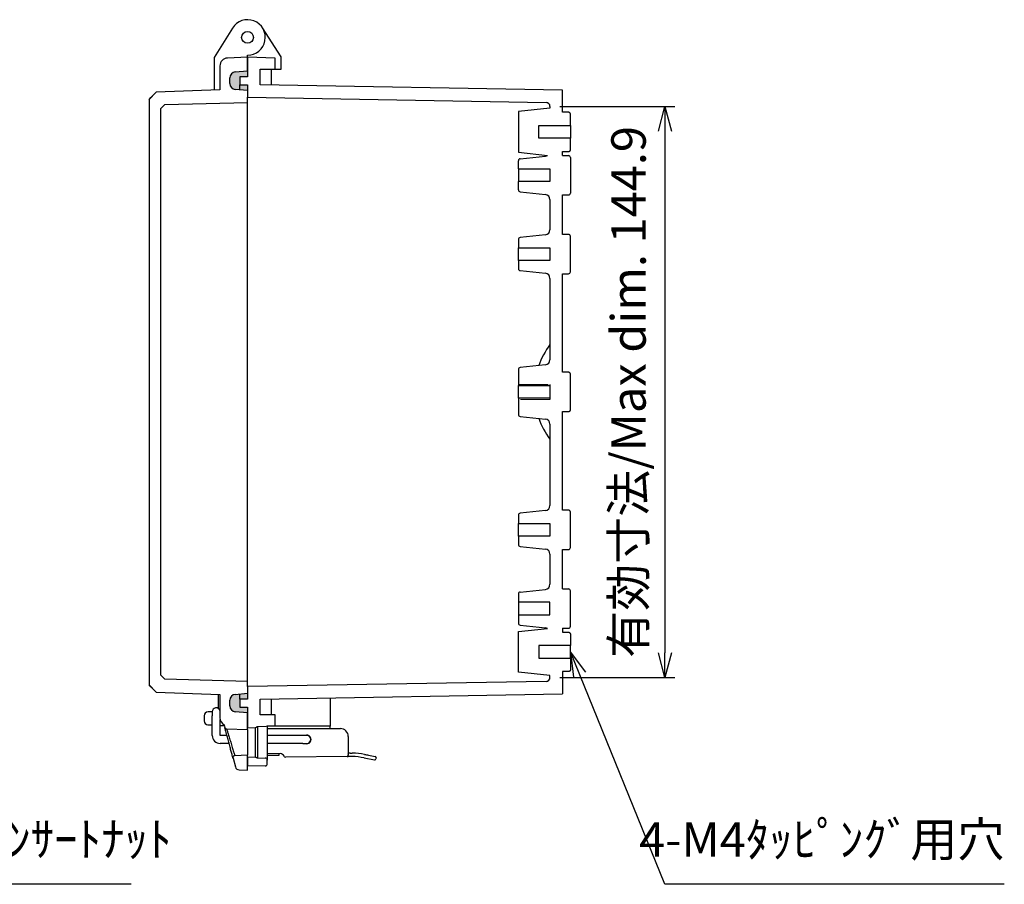
# Model space of a CAD drawing. Units: millimetres. Extents: x 0 to 2040, y 0 to 700.
# Drawn here: x 1536 to 1786, y 208 to 427 of the extents above; entities that cross this region are included whole.
import ezdxf

# ---------------------------------------------------------------- set-up
doc = ezdxf.new("R2010")
doc.units = ezdxf.units.MM
doc.header["$LTSCALE"] = 2.5
doc.linetypes.add('AM_ISO02W050x2', pattern=[3.75, 3, -0.75])
for name, color, linetype, lineweight in [('AM_5', 3, 'Continuous', 25), ('ｶﾞｽｹｯﾄ', 5, 'Continuous', 50), ('ﾄｯﾌﾟｶﾊﾞｰ', 7, 'Continuous', 25), ('ﾎﾞﾃﾞｨｰ', 2, 'Continuous', 25), ('ﾎﾞﾃﾞｨｰ0', 2, 'AM_ISO02W050x2', 13), ('ﾗｯﾁ', 3, 'Continuous', 25), ('ﾗｯﾁ金具', 6, 'Continuous', 25)]:
    doc.layers.add(name, color=color, linetype=linetype, lineweight=lineweight)
doc.styles.get("Standard").update_dxf_attribs({"font": 'ISOCP.SHX', "bigfont": 'EXTFONT.SHX'})
doc.dimstyles.new('AM_ISO$0', dxfattribs={"dimscale": 2.5, "dimtxt": 3.5, "dimasz": 2.5, "dimexe": 1, "dimexo": 1, "dimgap": 1.5, "dimtad": 1, "dimdec": 1, "dimdsep": 46, "dimtxsty": 'STANDARD', "dimblk": 'OPEN30', "dimcen": 0, "dimclrd": 3, "dimclre": 3, "dimclrt": 2, "dimadec": 0, "dimazin": 2, "dimtp": 0.1, "dimtm": 0.1, "dimtfac": 0.71, "dimtmove": 0, "dimatfit": 3, "dimldrblk": 'OPEN30', "dimfxl": 1, "dimlwd": -1, "dimlwe": -1, "dimarcsym": 0})

# ---------------------------------------------------------------- blocks, each defined once
blk = doc.blocks.new('_Open30')
at = {"color": 0, "linetype": 'ByBlock', "lineweight": -2}
for p, q in [((-1, 0.26794919), (0, 0)), ((0, 0), (-1, -0.26794919)), ((0, 0), (-1, 0))]:
    blk.add_line(p, q, dxfattribs=at)
blk = doc.blocks.new('*D50')
at = {"layer": 'AM_5', "color": 3}
for p, q in [((1673.411683115913, 405.3181600038189), (1702.611683116439, 405.3181600038189)), ((1700.111683116439, 399.068160003819), (1700.111683116439, 266.6146525030388)), ((1673.411683116972, 260.3646525030388), (1702.611683116439, 260.3646525030388))]:
    blk.add_line(p, q, dxfattribs=at)
at = {"layer": 'Defpoints', "color": 0}
for p in [(1670.911683115913, 405.3181600038189), (1670.911683116972, 260.3646525030388), (1700.111683116439, 260.3646525030388)]:
    blk.add_point(p, dxfattribs=at)
at = {"layer": 'AM_5', "color": 3, "xscale": 6.25, "yscale": 6.25, "zscale": 6.25}
for p, rotation in [((1700.111683116439, 405.3181600038189), 90), ((1700.111683116439, 260.3646525030388), 270)]:
    blk.add_blockref('_Open30', p, dxfattribs=dict(at, rotation=rotation))
at = {"layer": 'AM_5', "color": 2, "insert": (1691.986683116439, 332.8414062534291), "char_height": 8.75, "attachment_point": 5, "rotation": 90}
blk.add_mtext('有効寸法/Max dim. 144.9', dxfattribs=at)
blk = doc.blocks.new('*S109')
at = {"layer": 'AM_5', "color": 3, "linetype": 'Continuous'}
for p, q in [((1458.707326340659, 326.8129693970283), (1457.057946145441, 332.8414057591062)), ((1460.322640980844, 327.2549194843389), (1457.057946145441, 332.8414057591062)), ((1457.057946145441, 332.8414057591062), (1457.092011700474, 326.3710193097176))]:
    blk.add_line(p, q, dxfattribs=at)
at = {"layer": 'AM_5', "color": 3}
for p, q in [((1491.257946145731, 207.8414062546968), (1458.707326340659, 326.8129693970283)), ((1564.542641027621, 207.8414062546968), (1491.257946145731, 207.8414062546968))]:
    blk.add_line(p, q, dxfattribs=at)
at = {"layer": 'AM_5', "color": 2, "insert": (1500.007946145731, 212.2164062546968), "char_height": 8.75, "attachment_point": 7}
blk.add_mtext('2-M4ｲﾝｻｰﾄﾅｯﾄ', dxfattribs=at)
blk = doc.blocks.new('*S102')
at = {"layer": 'AM_5', "color": 3, "linetype": 'Continuous'}
for p, q in [((1678.466671424689, 261.052060003028), (1676.111683117329, 266.8414062590572)), ((1680.017922064621, 261.6830772124444), (1676.111683117329, 266.8414062590572)), ((1676.111683117329, 266.8414062590572), (1676.915420784756, 260.4210427936115))]:
    blk.add_line(p, q, dxfattribs=at)
at = {"layer": 'AM_5', "color": 3}
for p, q in [((1700.111683117292, 207.8414062546968), (1678.466671424689, 261.052060003028)), ((1786.279862105644, 207.8414062546968), (1700.111683117292, 207.8414062546968))]:
    blk.add_line(p, q, dxfattribs=at)
at = {"layer": 'AM_5', "color": 2, "insert": (1786.279862105644, 212.1257989702735), "char_height": 8.75, "attachment_point": 9}
blk.add_mtext('4-M4ﾀｯﾋﾟﾝｸﾞ用穴', dxfattribs=at)

msp = doc.modelspace()

# ---------------------------------------------------------------- hatches: boundary and pattern name
at = {"layer": 'ｶﾞｽｹｯﾄ'}
h = msp.add_hatch(color=256, dxfattribs=at)
edge = h.paths.add_edge_path()
edge.add_line((1590.980949502351, 409.6153099526071), (1594.111683116475, 409.3414062528729))
edge.add_line((1594.111683116475, 409.3414062528729), (1594.111683115915, 410.8414062529066))
edge.add_line((1594.111683115915, 410.8414062529066), (1592.111683115915, 410.8414062528932))
edge.add_line((1592.111683115915, 410.8414062528932), (1592.111683115902, 412.8414062528931))
edge.add_line((1592.111683115902, 412.8414062528931), (1594.111683115902, 412.8414062529065))
edge.add_line((1594.111683115902, 412.8414062529065), (1594.111683116441, 414.3414062528727))
edge.add_line((1594.111683116441, 414.3414062528727), (1590.98094950232, 414.0675025530965))
edge.add_arc((1591.111683116452, 412.5732105059597), 1.500000000000085, 95.00000000039182, 180.0000000003821)
edge.add_line((1589.611683116452, 412.5732105059497), (1589.611683116462, 411.1096019997356))
edge.add_arc((1591.111683116462, 411.1096019997456), 1.5, 180.0000000003821, 265.0000000003925)
h = msp.add_hatch(color=256, dxfattribs=at)
edge = h.paths.add_edge_path()
edge.add_line((1594.111683116961, 254.8414062529064), (1594.111683116951, 256.3414062529194))
edge.add_line((1594.111683116951, 256.3414062529194), (1590.98094950338, 256.0675025531911))
edge.add_arc((1591.111683117512, 254.5732105060545), 1.499999999999972, 95.0000000003922, 180.0000000003821)
edge.add_line((1589.611683117512, 254.5732105060444), (1589.611683117522, 253.1096019998301))
edge.add_arc((1591.111683117522, 253.10960199984), 1.5, 180.0000000003821, 265.0000000003925)
edge.add_line((1590.980949503411, 251.6153099527015), (1594.111683117534, 251.3414062529676))
edge.add_line((1594.111683117534, 251.3414062529676), (1594.111683116975, 252.8414062529066))
edge.add_line((1594.111683116975, 252.8414062529066), (1592.111683116975, 252.8414062528932))
edge.add_line((1592.111683116975, 252.8414062528932), (1592.111683116961, 254.8414062528932))
edge.add_line((1592.111683116961, 254.8414062528932), (1594.111683116961, 254.8414062529064))

# ---------------------------------------------------------------- linework, layer by layer
at = {"layer": 'ﾄｯﾌﾟｶﾊﾞｰ'}
for p, q in [((1590.295271760799, 425.2257309719326), (1585.611683116293, 417.7290587509384)), ((1585.611683116293, 417.7290587509384), (1585.611683116348, 409.481344256723)), ((1594.111683116299, 417.8414062528725), (1589.019957776748, 417.6012865812443)), ((1594.111683116298, 417.8414062528725), (1594.11168311629, 418.3414062528736)), ((1594.111683116441, 414.3414062528727), (1594.111683116299, 417.8414062528725)), ((1587.114170678181, 415.6035068313072), (1587.114170678216, 409.5338122785452)), ((1589.611683116462, 411.1096019997356), (1589.611683116452, 412.5732105059497)), ((1590.98094950232, 414.0675025530965), (1594.111683116441, 414.3414062528727)), ((1570.910586604669, 408.967970654064), (1569.111683116047, 407.1051515599873)), ((1587.114170678216, 409.5338122785452), (1570.910586604669, 408.967970654064)), ((1594.111683116475, 409.3414062528729), (1590.98094950235, 409.6153099526072)), ((1569.111683116047, 407.1051515599873), (1569.111683117068, 258.4787499412092)), ((1572.111683116126, 404.7716575392469), (1572.61151177861, 405.2847460134041)), ((1572.61151177861, 405.2847460134041), (1573.111340441095, 405.7978344875618)), ((1573.111340441095, 405.7978344875618), (1594.111683116495, 406.3477478139268)), ((1572.111683117092, 260.9111549662983), (1572.111683116126, 404.7716575392469)), ((1573.111340442074, 259.8849780179973), (1572.111683117092, 260.9111549662984)), ((1569.111683117044, 258.478749941234), (1570.910586605691, 256.6159308471816)), ((1594.111683117479, 259.3350646919139), (1573.111340442074, 259.8849780179973)), ((1570.910586605691, 256.6159308471816), (1587.114170679245, 256.0500892229176)), ((1586.614170678875, 256.0675496076728), (1586.614170678898, 252.6797006331699)), ((1587.114170679245, 256.0500892229176), (1587.114170679289, 250.09127563709)), ((1590.98094950338, 256.0675025531911), (1594.1116831175, 256.3414062529673)), ((1589.611683117522, 253.1096019998301), (1589.611683117512, 254.5732105060446)), ((1583.110289021358, 250.6259648398424), (1583.110289021367, 249.3377859522494)), ((1585.160635594229, 251.6632532947128), (1584.075389524649, 251.625355666868)), ((1594.111683117534, 251.3414062529676), (1590.98094950341, 251.6153099527016)), ((1594.111683116251, 247.1014062608588), (1594.111683117534, 251.3414062529676)), ((1584.060840997346, 248.3390092540295), (1585.159994431896, 248.2845917195284)), ((1587.159994431896, 248.1855745435989), (1588.202895428761, 248.1339419878572)), ((1588.147586632209, 248.340357226688), (1588.330607058145, 247.6573156982944)), ((1588.79612004372, 247.2870298135978), (1594.111683117442, 247.1014062608172)), ((1594.111683117442, 247.1014062608172), (1594.111683117486, 240.6014062608171)), ((1594.111683117486, 240.6014062608171), (1590.885500978621, 240.4887454979857)), ((1594.111683117512, 236.841406257558), (1594.111683117486, 240.6014062608171)), ((1590.419987813832, 239.859640561922), (1591.016042223001, 237.6351352228885)), ((1591.951115733435, 236.8979827056081), (1594.111683117512, 236.841406257558))]:
    msp.add_line(p, q, dxfattribs=at)
msp.add_circle((1594.111683116259, 422.8414062528739), 1.500000002964668, dxfattribs=at)
for centre, radius, start, end in [((1594.11168311626, 422.8414062528736), 4.499999999999992, 270.0000000003908, 148.0046837247501), ((1589.114170678181, 415.6035068313206), 1.999999999999973, 92.70000000039092, 180.0000000003843), ((1591.111683116452, 412.5732105059597), 1.500000000000013, 95.00000000039223, 180.0000000003843), ((1591.111683116462, 411.1096019997456), 1.500000000000011, 180.0000000003843, 265.0000000003927), ((1591.111683117512, 254.5732105060546), 1.500000000000006, 95.00000000039223, 180.0000000003843), ((1591.111683117522, 253.10960199984), 1.499999999999981, 180.0000000003843, 265.0000000003927), ((1584.110289021358, 250.6259648398491), 1, 92.00000000039478, 180.0000000003843), ((1589.114170679289, 250.0912756371034), 1.999999999999982, 180.0000000003843, 241.0993690786185), ((1584.110289021367, 249.3377859522561), 1.000000000000021, 180.0000000003843, 267.165681081581), ((1590.902950726976, 239.9890500844764), 0.5000000000000306, 92.00000000039478, 195.000000000379), ((1591.977162448162, 237.8926666110567), 0.9950248756219263, 195.0000000003924, 268.5000000003752)]:
    msp.add_arc(centre, radius, start, end, dxfattribs=at)
for points in [[(1569.111683116046, 407.1051910208738), (1569.709985399883, 407.7254242708802), (1570.308027200908, 408.3459652077408), (1570.906185927654, 408.9663680843329)], [(1570.910586604668, 408.9679706540638), (1570.909502383489, 408.9679327922259), (1570.908450372333, 408.9670086827565), (1570.907430752563, 408.9652200631909)], [(1569.111683116046, 407.1051910208738), (1569.111683116046, 407.1051910208738), (1569.111683116046, 407.1051779224577), (1569.111683116046, 407.1051515599873)], [(1569.111683117043, 258.4787499412335), (1569.111683117043, 258.4787235787634), (1569.111683117043, 258.4787104803471), (1569.111683117043, 258.4787104803471)], [(1570.906278565168, 256.6174373354826), (1570.308088959643, 257.2378722392816), (1569.71001628713, 257.8584452119624), (1569.111683117043, 258.4787104803471)], [(1570.907422245805, 256.6185564006797), (1570.908447371925, 256.6168482771051), (1570.909502414582, 256.615968707969), (1570.91058660569, 256.6159308471814)], [(1586.614170678898, 252.6797006331699), (1586.614170678898, 252.6272582617091), (1586.609982438115, 252.5751447461857), (1586.602036211412, 252.5244439355464)]]:
    msp.add_open_spline(points, degree=3, dxfattribs=at)
for points, knots in [([(1588.330607058145, 247.6573156982944), (1588.340822539499, 247.6191910028581), (1588.355516480721, 247.5824096604032), (1588.39419590586, 247.5113275071639), (1588.418461874752, 247.4775196266098), (1588.49133232865, 247.3987873797658), (1588.545146895119, 247.359780354318), (1588.665063093943, 247.3047314187908), (1588.730036821924, 247.2893375142831), (1588.79612004372, 247.2870298135978)], [-0.0638617661024511, -0.0638617661024511, -0.0638617661024511, -0.0638617661024511, -0.0520208893812248, -0.0520208893812248, -0.0395844240024599, -0.0395844240024599, -0.0198370692693571, -0.0198370692693571, -1.79329244e-08, -1.79329244e-08, -1.79329244e-08, -1.79329244e-08]), ([(1590.419987813832, 239.859640561922), (1590.418922374721, 239.8636168348164), (1590.418915987306, 239.8636406729752), (1590.414680681252, 239.8794470503535), (1590.411527417024, 239.8912151926604), (1590.399197095483, 239.9372325791234), (1590.387093659744, 239.9824032162484), (1590.337359848668, 240.1680123260303), (1590.285148969019, 240.3628659815837), (1590.151675260808, 240.8609966420883), (1590.067572887932, 241.1748709706931), (1589.879281684941, 241.8775833068518), (1589.772292651276, 242.2768718163309), (1589.551254071658, 243.1017990258789), (1589.434469442534, 243.5376451952989), (1589.208186142578, 244.3821459676164), (1589.095865352051, 244.8013328646011), (1588.889973689846, 245.5697310087835), (1588.793612195516, 245.9293570015044), (1588.626923704843, 246.5514469177161), (1588.554194026331, 246.8228777731336), (1588.436354141785, 247.2626622094086), (1588.390696227805, 247.4330598641421), (1588.352502660709, 247.5756001970659), (1588.344400870503, 247.6058364897442), (1588.333419333626, 247.6468201433144), (1588.333389944362, 247.6469298255401), (1588.330607058145, 247.6573156982944)], [0, 0, 0, 0, 0.0303695551907661, 0.0303695551907661, 0.0605436185247806, 0.0605436185247806, 0.1195480163251338, 0.1195480163251338, 0.2459770827967104, 0.2459770827967104, 0.3764723860952701, 0.3764723860952701, 0.5093946094866157, 0.5093946094866157, 0.6421857392872824, 0.6421857392872824, 0.7720306788785081, 0.7720306788785081, 0.8976271212149217, 0.8976271212149217, 1.019356514432751, 1.019356514432751, 1.144441056740744, 1.144441056740744, 1.192775939599803, 1.192775939599803, 1.241920637149716, 1.241920637149716, 1.241920637149716, 1.241920637149716]), ([(1588.79612004372, 247.2870298135978), (1588.796119624243, 247.2870298282657), (1588.803167977647, 247.2640354675999), (1588.817001707822, 247.2189039436341), (1588.830300578693, 247.175517358687), (1588.850153347812, 247.110732470077), (1588.875638866569, 247.0276066291459), (1588.876709040949, 247.0241160529416), (1588.877788967708, 247.0205938131312), (1588.878878495386, 247.0170403091199), (1588.905914428241, 246.9288623786855), (1588.939082778559, 246.8206792493141), (1588.978257041109, 246.692928887701), (1589.015271107226, 246.5722230971312), (1589.056633333207, 246.4373344308622), (1589.102099226205, 246.2891212600431), (1589.104752683937, 246.2804713170164), (1589.107420326338, 246.2717753958297), (1589.110102108547, 246.2630334528181), (1589.158735111865, 246.1045019575692), (1589.21257961705, 245.9290012451712), (1589.269229228192, 245.7444009559957), (1589.323841658356, 245.5664390918712), (1589.381120841287, 245.3798155925901), (1589.441023437342, 245.1847060515239), (1589.443257954812, 245.1774279750015), (1589.445496170417, 245.170137941332), (1589.447738080624, 245.1628359261885), (1589.510080770226, 244.9597826271539), (1589.575286642023, 244.7474499783933), (1589.640730992071, 244.534397053152), (1589.706175342118, 244.3213441279108), (1589.77249680014, 244.1054902809185), (1589.839717337208, 243.8867689388971), (1589.974158411346, 243.4493262548547), (1590.106254711478, 243.0197398298244), (1590.231949660891, 242.6111879504996), (1590.234838412779, 242.6017985118785), (1590.237720275819, 242.5924314704366), (1590.24059526012, 242.5830867577927), (1590.300268223922, 242.3891285858614), (1590.357002293847, 242.2047024855475), (1590.410869735016, 242.0296769643244), (1590.467332456154, 241.8462188868192), (1590.521168079467, 241.6714468996777), (1590.570239297569, 241.5121002013062), (1590.573352092397, 241.5019921665428), (1590.576444115867, 241.4919512837653), (1590.579515384768, 241.4819773335405), (1590.624860704309, 241.334718342324), (1590.665729826841, 241.2019087357331), (1590.702135257858, 241.0837055674966), (1590.74100645313, 240.9574964194099), (1590.775042118775, 240.847179254415), (1590.802195897923, 240.7590646403404), (1590.803470187384, 240.7549295428504), (1590.80473002783, 240.7508409714925), (1590.805975416208, 240.7467988514576), (1590.831267955056, 240.6647076099949), (1590.85067063864, 240.6015841744522), (1590.864095243669, 240.5580122172854), (1590.878180867633, 240.5122948049166), (1590.885500978627, 240.4887454979662), (1590.885500978621, 240.4887454979857)], [0.500053175507409, 0.500053175507409, 0.500053175507409, 0.500053175507409, 0.5312499999999991, 0.5312499999999991, 0.5312499999999991, 0.561240648597628, 0.561240648597628, 0.561240648597628, 0.5624999999999991, 0.5624999999999991, 0.5624999999999991, 0.59375, 0.59375, 0.59375, 0.6232767732135781, 0.6232767732135781, 0.6232767732135781, 0.625, 0.625, 0.625, 0.656250000000001, 0.656250000000001, 0.656250000000001, 0.686376216371178, 0.686376216371178, 0.686376216371178, 0.687500000000001, 0.687500000000001, 0.687500000000001, 0.718750000000001, 0.718750000000001, 0.718750000000001, 0.750000000000002, 0.750000000000002, 0.750000000000002, 0.812500000000003, 0.812500000000003, 0.812500000000003, 0.813936390195518, 0.813936390195518, 0.813936390195518, 0.8437500000000019, 0.8437500000000019, 0.8437500000000019, 0.8750000000000019, 0.8750000000000019, 0.8750000000000019, 0.876982319618717, 0.876982319618717, 0.876982319618717, 0.906250000000001, 0.906250000000001, 0.906250000000001, 0.937500000000001, 0.937500000000001, 0.937500000000001, 0.938966519463532, 0.938966519463532, 0.938966519463532, 0.96875, 0.96875, 0.96875, 1, 1, 1, 1])]:
    msp.add_open_spline(points, degree=3, knots=knots, dxfattribs=at)
at = {"layer": 'ﾎﾞﾃﾞｨｰ'}
for p, q in [((1602.611689394934, 417.8867970566953), (1597.905085018434, 425.2621696274165)), ((1601.11168311587, 417.5969608665113), (1594.111683115868, 417.8414062529066)), ((1594.111683115868, 417.8414062529066), (1594.111683115902, 412.8414062529065)), ((1601.111683115888, 414.7969608669958), (1601.11168311587, 417.5969608665113)), ((1602.611689394955, 414.796960867347), (1602.611689394934, 417.8867970566953)), ((1594.111683115902, 412.8414062529065), (1592.111683115902, 412.8414062528931)), ((1592.111683115902, 412.8414062528931), (1592.111683115915, 410.8414062528932)), ((1597.311683115915, 410.8034925598193), (1597.311683115888, 414.7969608664688)), ((1597.311683115888, 414.7969608664688), (1601.111683115888, 414.7969608669958)), ((1600.111683115888, 414.7969608664872), (1600.111683115915, 410.7546183780391)), ((1601.111683115888, 414.7969608669958), (1602.611689394955, 414.796960867347)), ((1592.111683115915, 410.8414062528932), (1594.111683115915, 410.8414062529066)), ((1592.111683115923, 409.5163835799595), (1592.111683115915, 410.8414062528932)), ((1594.111683115915, 410.8414062529066), (1594.111683115936, 407.6414062529066)), ((1674.111683115937, 409.4629435738468), (1597.311683115915, 410.8034925598193)), ((1594.111683116251, 258.0414062528946), (1594.111683115936, 407.6414062529066)), ((1594.111683115936, 407.6414062529066), (1669.929135522383, 406.3180076989688)), ((1674.111683115923, 403.8414062439513), (1674.111683115884, 409.4629435738471)), ((1670.911683115913, 405.3181600038189), (1670.911683115916, 404.841406247803)), ((1670.911683116284, 404.8414062478416), (1662.91168311629, 404.0005723656625)), ((1662.91168311629, 404.0005723656625), (1662.911683116359, 393.6822401299135)), ((1675.611683116291, 403.8414062439614), (1674.111683116291, 403.8414062439513)), ((1676.111683116314, 400.4414062356519), (1676.111683116294, 403.34140624353)), ((1668.111683116336, 397.2414062600472), (1668.111683116314, 400.4414062355982)), ((1668.111683116314, 400.4414062355982), (1676.111683116314, 400.4414062356519)), ((1676.111683116314, 400.4414062356519), (1676.111683116335, 397.2414062601007)), ((1676.111683116335, 397.2414062601007), (1668.111683116336, 397.2414062600472)), ((1676.111683116355, 394.341406252223), (1676.111683116335, 397.2414062601007)), ((1662.911683116359, 393.6822401299135), (1670.295303292965, 392.9061903778091)), ((1663.359418884368, 392.0476312967809), (1669.747570118245, 392.7190530470223)), ((1674.111683115997, 392.8414062534433), (1674.111683115989, 393.8414062517749)), ((1674.111683116358, 393.8414062517749), (1675.611683116358, 393.841406251785)), ((1674.111683115997, 392.8414062534433), (1675.611683115996, 392.8414062534534)), ((1662.911683116019, 389.4414062533697), (1662.911683116005, 391.5503703490938)), ((1676.111683116, 392.3414062534567), (1676.11168311606, 383.3414062534568)), ((1662.911683116019, 389.4414062533697), (1670.911683116019, 389.4414062534234)), ((1662.911685950918, 389.4414026251526), (1662.91168595094, 386.2414026251523)), ((1670.911683116019, 389.4414062534234), (1670.911683116041, 386.2414062534231)), ((1662.911683116055, 384.1324421576426), (1662.91168311604, 386.2414062533699)), ((1670.911683116041, 386.2414062534231), (1662.911683116041, 386.2414062533699)), ((1663.359418884424, 383.6351812099614), (1669.747570118311, 382.9637594598055)), ((1674.11168311613, 372.8414062534433), (1674.111683116063, 382.8414062534433)), ((1674.111683116063, 382.8414062534433), (1675.611683116063, 382.8414062534534)), ((1670.911683116071, 381.6708809958345), (1670.911683116123, 374.0119315110089)), ((1669.74757011838, 372.7190530470223), (1663.359418884502, 372.0476312967809)), ((1675.61168311613, 372.8414062534534), (1674.11168311613, 372.8414062534433)), ((1662.91168311614, 371.5503703490938), (1662.911683116153, 369.4414062533681)), ((1676.111683116194, 363.3414062534567), (1676.111683116134, 372.3414062534567)), ((1662.911683116153, 369.4414062533681), (1670.911683116154, 369.4414062534217)), ((1662.911683116175, 366.2414062533683), (1662.911683116153, 369.4414062533681)), ((1670.911683116154, 369.4414062534217), (1670.911683116175, 366.2414062534219)), ((1670.911683116175, 366.2414062534219), (1662.911683116175, 366.2414062533683)), ((1662.911683116175, 366.2414062533683), (1662.911683116189, 364.1324421576426)), ((1663.359418884559, 363.6351812099612), (1669.747570118445, 362.9637594598055)), ((1674.111683116198, 362.8414062534433), (1675.611683116198, 362.8414062534535)), ((1674.111683116365, 337.841406249522), (1674.111683116198, 362.8414062534432)), ((1670.911683116206, 361.6708809958346), (1670.911683116344, 341.0119315109998)), ((1662.911683116361, 338.5503703490845), (1662.911683116386, 334.7414062533587)), ((1669.747570118601, 339.7190530470132), (1663.359418884724, 339.0476312967718)), ((1675.611683116365, 337.8414062495322), (1674.111683116365, 337.841406249522)), ((1662.911683116379, 335.8175330969011), (1662.911683116388, 334.4624062533587)), ((1676.111683116429, 328.3414062577937), (1676.111683116368, 337.3414062491007)), ((1662.911683116388, 334.4624062533587), (1670.911683116388, 334.4624062534124)), ((1662.91168311641, 331.2204062533585), (1662.911683116388, 334.4624062533587)), ((1670.911683116386, 334.7414062534124), (1670.911683116412, 330.9414062534127)), ((1670.91168311641, 331.2204062534122), (1662.91168311641, 331.2204062533585)), ((1662.91168311641, 331.2204062533585), (1662.911683116419, 329.8652794098159)), ((1662.911683116412, 330.941406253359), (1662.911683116437, 327.132442157633)), ((1674.1116831166, 302.8414062534433), (1674.111683116432, 327.8414062573455)), ((1674.111683116432, 327.8414062573455), (1675.611683116432, 327.8414062573556)), ((1663.359418884807, 326.6351812099521), (1669.747570118693, 325.9637594597964)), ((1670.911683116454, 324.6708809958252), (1670.911683116592, 304.011931511009)), ((1669.747570118849, 302.7190530470223), (1663.359418884972, 302.0476312967809)), ((1675.6116831166, 302.8414062534535), (1674.1116831166, 302.8414062534433)), ((1662.911683116609, 301.5503703490938), (1662.911683116623, 299.4414062533681)), ((1676.111683116664, 293.3414062534567), (1676.111683116604, 302.3414062534568)), ((1662.911683116623, 299.4414062533681), (1670.911683116623, 299.4414062534218)), ((1662.911683116644, 296.241406253368), (1662.911683116623, 299.4414062533681)), ((1670.911683116623, 299.4414062534218), (1670.911683116645, 296.2414062534217)), ((1670.911683116645, 296.2414062534217), (1662.911683116644, 296.241406253368)), ((1662.911683116644, 296.241406253368), (1662.911683116659, 294.1324421576423)), ((1663.359418885028, 293.6351812099612), (1669.747570118914, 292.9637594598055)), ((1674.111683116734, 282.8414062534611), (1674.111683116667, 292.8414062534433)), ((1674.111683116667, 292.8414062534433), (1675.611683116667, 292.8414062534534)), ((1670.911683116675, 291.6708809958345), (1670.911683116727, 284.0119315110214)), ((1663.359418885167, 282.0476312967859), (1669.747570119043, 282.7190530470352)), ((1674.111683116794, 282.8414062534611), (1675.611683116794, 282.841406253473)), ((1662.911683116805, 281.5503703490981), (1662.911683116821, 279.4414062533708)), ((1676.111683116869, 273.3414062534767), (1676.111683116798, 282.3414062534768)), ((1662.911675708151, 279.4414062533708), (1662.911675708167, 276.241406252762)), ((1670.911683116821, 279.4414062534345), (1662.911683116821, 279.4414062533708)), ((1670.911683116846, 276.2414062534342), (1670.911683116821, 279.4414062534345)), ((1662.911683116847, 276.241406253371), (1662.911683116863, 274.1324421576469)), ((1662.911683116847, 276.241406253371), (1670.911683116846, 276.2414062534342)), ((1662.911683117249, 272.0005723768272), (1670.295303293843, 272.7766221290397)), ((1663.359418885233, 273.6351812099664), (1669.74757011912, 272.9637594598184)), ((1674.111683116874, 272.8414062534611), (1674.111683116882, 271.8414062551295)), ((1674.111683116874, 272.8414062534611), (1675.611683116874, 272.841406253473)), ((1662.91168311733, 261.6822401410782), (1662.911683117249, 272.0005723768272)), ((1674.11168311725, 271.8414062551295), (1675.61168311725, 271.8414062551415)), ((1676.111683117254, 271.3414062547105), (1676.111683117277, 268.4414062468328)), ((1676.111683117277, 268.4414062468328), (1668.111683117277, 268.4414062467693)), ((1668.111683117277, 268.4414062467693), (1668.111683117302, 265.2414062712184)), ((1676.111683117302, 265.2414062712816), (1676.111683117277, 268.4414062468328)), ((1668.111683117302, 265.2414062712184), (1676.111683117302, 265.2414062712816)), ((1676.111683117302, 265.2414062712816), (1676.111683117325, 262.3414062634034)), ((1670.911683117337, 260.8414062590159), (1662.91168311733, 261.6822401410782)), ((1670.911683116972, 260.3646525030384), (1670.911683116969, 260.8414062590546)), ((1675.611683117329, 261.8414062629649), (1674.111683117329, 261.841406262953)), ((1674.11168311696, 261.841406262953), (1674.111683117005, 256.2198689336106)), ((1669.929135523368, 259.3648048078617), (1594.11168311694, 258.0414062529067)), ((1594.11168311694, 258.0414062529067), (1594.111683116961, 254.8414062529064)), ((1592.111683116961, 254.8414062528932), (1592.111683116952, 256.1664289258539)), ((1597.311683116961, 254.8793199466069), (1674.111683115937, 256.2198689335913)), ((1615.112375528309, 255.1900321885337), (1615.112375528358, 247.9635482865078)), ((1594.111683116961, 254.8414062529064), (1592.111683116961, 254.8414062528932)), ((1592.111683116961, 254.8414062528932), (1592.111683116975, 252.8414062528932)), ((1592.111683116975, 252.8414062528932), (1594.111683116975, 252.8414062529066)), ((1594.111683116975, 252.8414062529066), (1594.11168311744, 247.5674448214618)), ((1597.311683116988, 250.8858516393515), (1597.311683116961, 254.8793199466069)), ((1600.111683116961, 254.9281941284246), (1600.111683116988, 250.8858516393886)), ((1601.111683116988, 250.8858516393769), (1597.311683116988, 250.8858516393515)), ((1601.111683117007, 248.0858516393959), (1601.111683116988, 250.8858516393769)), ((1594.11168311744, 247.5674448214618), (1596.129132866153, 247.6378957191113)), ((1596.129132866204, 240.044883460551), (1596.129132866153, 247.6378957191113)), ((1596.565210741192, 247.927085325529), (1601.111683117007, 248.0858516393959)), ((1596.6116831178, 247.9287081795578), (1596.611683117853, 240.0667107070003)), ((1615.112375528358, 247.9635482865078), (1599.111683117792, 247.9635482864004)), ((1599.111683117817, 245.4386616245132), (1599.111683117845, 241.1934767871425)), ((1596.129132866204, 240.0448834605512), (1594.11168311749, 240.1153343581736)), ((1594.11168311749, 240.1153343581736), (1594.111683005011, 237.8389256989331)), ((1598.620409321086, 237.9176258082402), (1594.111683005011, 237.8389256989331)), ((1596.431723047918, 239.9293422389568), (1598.620409321067, 239.8911385779663)), ((1599.111683117864, 238.4175496558261), (1599.111683117857, 239.3912140056856))]:
    msp.add_line(p, q, dxfattribs=at)
for centre, radius, start, end in [((1669.911683115913, 405.3181600038122), 0.9999999999999971, 3.843198e-10, 89.00000000038914), ((1669.611683115989, 394.0119315110003), 1.3, 276.0000000004013, 301.726268894237), ((1675.611683116, 392.3414062534535), 0.5000000000000001, 3.843198e-10, 90.00000000039083), ((1663.411683116005, 391.5503703490972), 0.5000000000000001, 96.00000000040129, 180.0000000003843), ((1663.411683116055, 384.132442157646), 0.5, 180.0000000003843, 264.0000000003847), ((1669.611683116071, 381.6708809958259), 1.3, 3.843198e-10, 84.00000000038467), ((1675.61168311606, 383.3414062534534), 0.5000000000000001, 270.0000000003908, 3.843198e-10), ((1669.611683116122, 374.0119315110003), 1.299999999999999, 276.0000000004013, 3.843198e-10), ((1675.611683116134, 372.3414062534532), 0.5000000000000249, 3.843198e-10, 90.00000000039083), ((1663.411683116139, 371.5503703490972), 0.4999999999999883, 96.00000000040129, 180.0000000003973), ((1663.411683116189, 364.132442157646), 0.4999999999999894, 180.0000000003843, 264.0000000003847), ((1669.611683116206, 361.6708809958259), 1.299999999999985, 3.843198e-10, 84.00000000038467), ((1675.611683116194, 363.3414062534535), 0.5000000000000205, 270.0000000003908, 3.843198e-10), ((1686.911683116397, 332.8414062499882), 20, 143.1301023545266, 160.4241599441035), ((1669.611683116344, 341.0119315109912), 1.299999999999999, 276.0000000004013, 3.843198e-10), ((1663.411683116361, 338.5503703490879), 0.5000000000000017, 96.00000000040129, 180.0000000003843), ((1663.411683116437, 327.1324421576364), 0.5000000000000071, 180.0000000003843, 264.0000000003847), ((1686.911683116397, 332.8414062499882), 20, 199.5758400343546, 216.8698976462295), ((1669.611683116453, 324.6708809958166), 1.299999999999994, 3.843198e-10, 84.00000000038467), ((1669.611683116593, 304.0119315110003), 1.29999999999999, 276.0000000004013, 3.843198e-10), ((1675.611683116603, 302.3414062534535), 0.5000000000000249, 3.843198e-10, 90.00000000039083), ((1663.411683116609, 301.5503703490972), 0.4999999999999883, 96.00000000040129, 180.0000000003843), ((1663.411683116659, 294.1324421576458), 0.4999999999999894, 180.0000000003843, 264.0000000003847), ((1669.611683116675, 291.6708809958259), 1.299999999999999, 3.843198e-10, 84.00000000038467), ((1675.611683116664, 293.3414062534534), 0.5000000000000205, 270.0000000003908, 3.712922e-10), ((1669.611683116785, 284.0119315110128), 1.3, 276.0000000004537, 4.624851e-10), ((1675.611683116798, 282.341406253473), 0.5000000000000001, 4.624851e-10, 90.00000000046897), ((1663.411683116805, 281.550370349102), 0.5, 96.00000000045367, 180.0000000004624), ((1663.411683116863, 274.1324421576508), 0.5000000000000001, 180.0000000004624, 264.0000000004371), ((1669.611683116883, 271.6708809958384), 1.3, 58.27373110661945, 84.00000000043707), ((1675.611683116869, 273.341406253473), 0.5000000000000001, 270.000000000469, 4.624851e-10), ((1669.911683116972, 260.3646525030307), 0.9999999999999971, 271.0000000004447, 4.624851e-10), ((1596.111683117798, 248.1375911326206), 0.5000000000000133, 272.0000000003948, 335.1015285945442), ((1596.111683117856, 239.5451880470414), 0.4999999999999415, 50.2022252746081, 88.00000000038732), ((1598.611683117857, 239.3912147303893), 0.4999999999986004, 1.0226628e-09, 89.00000000171806), ((1598.611683117864, 238.4175496558169), 0.4999999999985467, 270.9999999997411, 3.843128e-10)]:
    msp.add_arc(centre, radius, start, end, dxfattribs=at)
for points, knots in [([(1676.111683116294, 403.34140624353), (1676.111683116294, 403.4031130182175), (1676.097237042851, 403.4757383337973), (1676.050008722208, 403.589757586077), (1676.008869785617, 403.6513263556861), (1675.921603228056, 403.738592913289), (1675.860034458503, 403.7797318498908), (1675.746015206355, 403.8269601705228), (1675.673389890887, 403.8414062439618), (1675.611683116291, 403.8414062439614)], [-0.0740481295672817, -0.0740481295672817, -0.0740481295672817, -0.0740481295672817, -0.0555360971609622, -0.0555360971609622, -0.0370240647648293, -0.0370240647648293, -0.0185120323787061, -0.0185120323787061, 0, 0, 0, 0]), ([(1675.611683116358, 393.841406251785), (1675.673389890954, 393.8414062517853), (1675.746015206422, 393.8558523252254), (1675.860034458569, 393.9030806458584), (1675.921603228122, 393.9442195824615), (1676.008869785682, 394.0314861400656), (1676.050008722272, 394.0930549096754), (1676.097237042913, 394.207074161955), (1676.111683116355, 394.279699477535), (1676.111683116355, 394.341406252223)], [0, 0, 0, 0, 0.0185120323787061, 0.0185120323787061, 0.0370240647648293, 0.0370240647648293, 0.0555360971609621, 0.0555360971609621, 0.0740481295672816, 0.0740481295672816, 0.0740481295672816, 0.0740481295672816]), ([(1676.111683116368, 337.3414062491007), (1676.111683116368, 337.4031130237887), (1676.097237042925, 337.4757383393685), (1676.050008722282, 337.5897575916476), (1676.008869785692, 337.6513263612568), (1675.92160322813, 337.7385929188597), (1675.860034458577, 337.7797318554619), (1675.746015206429, 337.8269601760935), (1675.673389890961, 337.8414062495325), (1675.611683116365, 337.8414062495322)], [-0.0740481295672803, -0.0740481295672803, -0.0740481295672803, -0.0740481295672803, -0.0555360971609599, -0.0555360971609599, -0.0370240647648271, -0.0370240647648271, -0.0185120323787063, -0.0185120323787063, 0, 0, 0, 0]), ([(1675.611683116432, 327.8414062573556), (1675.673389891028, 327.841406257356), (1675.746015206496, 327.8558523307961), (1675.860034458644, 327.9030806514295), (1675.921603228196, 327.9442195880327), (1676.008869785756, 328.0314861456362), (1676.050008722346, 328.0930549152463), (1676.097237042987, 328.2070741675261), (1676.111683116429, 328.2796994831061), (1676.111683116429, 328.3414062577937)], [0, 0, 0, 0, 0.0185120323787063, 0.0185120323787063, 0.0370240647648271, 0.0370240647648271, 0.05553609716096, 0.05553609716096, 0.0740481295672803, 0.0740481295672803, 0.0740481295672803, 0.0740481295672803]), ([(1675.61168311725, 271.8414062551415), (1675.673389891846, 271.8414062551418), (1675.746015207314, 271.8269601817028), (1675.860034459462, 271.7797318610715), (1675.921603229015, 271.7385929244692), (1676.008869786577, 271.6513263668665), (1676.050008723167, 271.5897575972574), (1676.09723704381, 271.4757383449783), (1676.111683117254, 271.4031130293985), (1676.111683117254, 271.3414062547105)], [0, 0, 0, 0, 0.0185120323787061, 0.0185120323787061, 0.0370240647648293, 0.0370240647648293, 0.0555360971609621, 0.0555360971609621, 0.0740481295672816, 0.0740481295672816, 0.0740481295672816, 0.0740481295672816]), ([(1676.111683117325, 262.3414062634034), (1676.111683117326, 262.2796994887159), (1676.097237043883, 262.2070741731359), (1676.050008723242, 262.0930549208558), (1676.008869786653, 262.031486151246), (1675.921603229093, 261.9442195936417), (1675.86003445954, 261.903080657039), (1675.746015207393, 261.8558523364054), (1675.673389891925, 261.8414062629653), (1675.611683117329, 261.8414062629649)], [-0.0740481295672817, -0.0740481295672817, -0.0740481295672817, -0.0740481295672817, -0.0555360971609622, -0.0555360971609622, -0.0370240647648293, -0.0370240647648293, -0.0185120323787061, -0.0185120323787061, 0, 0, 0, 0]), ([(1599.111683117799, 248.0160100956149), (1599.1116831178, 247.9250150736687), (1599.111683117545, 247.8340750725767), (1599.11168311554, 247.7431167666833), (1599.111683114487, 247.6953664826059), (1599.111683113152, 247.6476111625396), (1599.111683112609, 247.599833181294), (1599.111683112337, 247.5759529826299), (1599.111683112275, 247.5520671214009), (1599.111683112511, 247.5281827450745), (1599.111683112629, 247.5162436307907), (1599.111683112819, 247.5043048865344), (1599.11168311308, 247.4923542697164), (1599.11168311334, 247.4804060369196), (1599.111683113671, 247.4684459429267), (1599.111683114053, 247.4564378807594), (1599.111683114192, 247.4520714179442), (1599.111683114337, 247.4476986117583), (1599.111683114488, 247.4433195116936), (1599.111683115995, 247.3995534637728), (1599.111683116682, 247.3551618344326), (1599.111683117097, 247.3102214420775), (1599.111683117554, 247.260795312526), (1599.11168311767, 247.2107053911915), (1599.111683117735, 247.1599735873894), (1599.111683117865, 247.0583271841253), (1599.111683117806, 246.9541012103858), (1599.111683117806, 246.8475990688641), (1599.111683117806, 246.8428863765677), (1599.111683117806, 246.8381692346785), (1599.111683117806, 246.8334476648512), (1599.111683117805, 246.731025391714), (1599.111683117804, 246.6263844667695), (1599.111683117805, 246.5195351351553), (1599.111683117805, 246.4073616309782), (1599.111683117807, 246.2927540847551), (1599.111683117809, 246.1756944632536), (1599.111683117813, 245.9402644096023), (1599.111683117815, 245.694910488823), (1599.111683117817, 245.4386616245746)], [0, 0, 0, 0, 0.119198894868981, 0.119198894868981, 0.119198894868981, 0.181774610586153, 0.181774610586153, 0.181774610586153, 0.213050953452022, 0.213050953452022, 0.213050953452022, 0.228685099671895, 0.228685099671895, 0.228685099671895, 0.244316127045617, 0.244316127045617, 0.244316127045617, 0.250000000000002, 0.250000000000002, 0.250000000000002, 0.306806342041401, 0.306806342041401, 0.306806342041401, 0.369282824198293, 0.369282824198293, 0.369282824198293, 0.494460902325197, 0.494460902325197, 0.494460902325197, 0.500000000000005, 0.500000000000005, 0.500000000000005, 0.6201564301120691, 0.6201564301120691, 0.6201564301120691, 0.746300109360556, 0.746300109360556, 0.746300109360556, 1, 1, 1, 1]), ([(1596.550379317975, 239.9260996922758), (1596.56428918848, 239.926868926222), (1596.576829444689, 239.929372392591), (1596.594962382224, 239.9420843044908), (1596.611683037054, 239.9606896113714), (1596.611683117852, 240.0667107070001)], [0.1038026073599104, 0.1038026073599104, 0.1038026073599104, 0.1038026073599104, 0.1300221949372107, 0.1300221949372107, 0.1572243285423094, 0.1572243285423094, 0.1572243285423094, 0.1572243285423094]), ([(1599.111683117845, 241.1934767871425), (1599.111683117845, 241.1821607343374), (1599.111683117845, 241.1708836917047), (1599.111683117845, 241.1596462227784), (1599.111683117845, 241.1543786592191), (1599.111683117845, 241.1491198074894), (1599.111683117845, 241.1438697409643), (1599.111683117845, 241.1387837390181), (1599.111683117845, 241.13370598178), (1599.111683117845, 241.12863653594), (1599.111683117846, 241.1054058321271), (1599.111683117846, 241.0823287007584), (1599.111683117846, 241.0594573865809), (1599.111683117846, 241.0436483020409), (1599.111683117846, 241.0279373341051), (1599.111683117846, 241.0123005726729), (1599.111683117846, 240.997953533033), (1599.111683117846, 240.9836810492485), (1599.111683117847, 240.9694847454435), (1599.111683117847, 240.9560712599972), (1599.111683117847, 240.9427256889661), (1599.111683117847, 240.9294492436905), (1599.111683117848, 240.844366827704), (1599.111683117848, 240.7621387007965), (1599.111683117848, 240.6831184895419), (1599.111683117849, 240.604023218557), (1599.11168311785, 240.527874376031), (1599.11168311785, 240.4546565406187), (1599.11168311785, 240.3814160020451), (1599.111683117851, 240.3111083300586), (1599.111683117851, 240.2437710798059), (1599.111683117852, 240.1764313392586), (1599.111683117852, 240.1120443929491), (1599.111683117853, 240.0517309840132), (1599.111683117853, 239.9914407312928), (1599.111683117853, 239.9352210979529), (1599.111683117854, 239.8828442321204), (1599.111683117854, 239.8304530088691), (1599.111683117854, 239.7819715492429), (1599.111683117855, 239.7374556415538), (1599.111683117855, 239.6929470394247), (1599.111683117856, 239.6524024463807), (1599.111683117856, 239.6160423519569), (1599.111683117856, 239.5796856369335), (1599.111683117856, 239.5475830479414), (1599.111683117856, 239.5201124746053), (1599.111683117856, 239.5063720482659), (1599.111683117856, 239.4937906874076), (1599.111683117857, 239.4823064852013), (1599.111683117857, 239.4708228372189), (1599.111683117857, 239.460436246601), (1599.111683117857, 239.4511304498181), (1599.111683117857, 239.4464779144692), (1599.111683117857, 239.4420953494606), (1599.111683117857, 239.4379857971236), (1599.111683117857, 239.4338764393241), (1599.111683117857, 239.4300400678954), (1599.111683117857, 239.4265370234767), (1599.111683117857, 239.4195311363704), (1599.111683117857, 239.4138584935337), (1599.111683117857, 239.4092575779206), (1599.111683117857, 239.40465674275), (1599.111683117857, 239.4011275943186), (1599.111683117857, 239.3984711125246), (1599.111683117857, 239.3958146420406), (1599.111683117857, 239.394030827502), (1599.111683117857, 239.3928921815076), (1599.111683117857, 239.3923228313584), (1599.111683117857, 239.3919144717312), (1599.111683117857, 239.3916413875392), (1599.111683117857, 239.3915048486823), (1599.111683117857, 239.3914021270804), (1599.111683117857, 239.3913242995885), (1599.111683117857, 239.3912812736825), (1599.111683117857, 239.391245856127), (1599.111683117857, 239.3912140056856)], [1.72727417e-08, 1.72727417e-08, 1.72727417e-08, 1.72727417e-08, 0.0078125171377984, 0.0078125171377984, 0.0078125171377984, 0.0114746264495438, 0.0114746264495438, 0.0114746264495438, 0.0150222948452971, 0.0150222948452971, 0.0150222948452971, 0.0312794630504259, 0.0312794630504259, 0.0312794630504259, 0.042516724912385, 0.042516724912385, 0.042516724912385, 0.052827136187543, 0.052827136187543, 0.052827136187543, 0.0625690065706433, 0.0625690065706433, 0.0625690065706433, 0.125000015113649, 0.125000015113649, 0.125000015113649, 0.18749032563253, 0.18749032563253, 0.18749032563253, 0.250000012954556, 0.250000012954556, 0.250000012954556, 0.312512012036591, 0.312512012036591, 0.312512012036591, 0.375000010795463, 0.375000010795463, 0.375000010795463, 0.437505138612608, 0.437505138612608, 0.437505138612608, 0.500000008636371, 0.500000008636371, 0.500000008636371, 0.56248907022695, 0.56248907022695, 0.56248907022695, 0.5937452925596621, 0.5937452925596621, 0.5937452925596621, 0.625000006477278, 0.625000006477278, 0.625000006477278, 0.640626144110999, 0.640626144110999, 0.640626144110999, 0.65625154203696, 0.65625154203696, 0.65625154203696, 0.687501438061455, 0.687501438061455, 0.687501438061455, 0.718750787712262, 0.718750787712262, 0.718750787712262, 0.750000004318185, 0.750000004318185, 0.750000004318185, 0.7656253577893811, 0.7656253577893811, 0.7656253577893811, 0.77343784917562, 0.77343784917562, 0.77343784917562, 0.7777568823675739, 0.7777568823675739, 0.7777568823675739, 0.7777568823675739])]:
    msp.add_open_spline(points, degree=3, knots=knots, dxfattribs=at)
at = {"layer": 'ﾎﾞﾃﾞｨｰ0'}
for p, q in [((1662.911683116386, 334.7414062533587), (1670.911683116386, 334.7414062534124)), ((1670.911683116412, 330.9414062534127), (1662.911683116412, 330.941406253359))]:
    msp.add_line(p, q, dxfattribs=at)
at = {"layer": 'ﾗｯﾁ'}
for p, q in [((1615.11168311744, 247.3635482873026), (1615.111683117438, 247.9635482865077)), ((1599.11157170911, 240.6635482871951), (1602.111683117486, 240.6635482872153)), ((1602.111683117486, 240.6635482872153), (1602.111683117484, 241.0145947579017))]:
    msp.add_line(p, q, dxfattribs=at)
at = {"layer": 'ﾗｯﾁ金具'}
for p, q in [((1585.159994431873, 251.6274494733818), (1585.15999443188, 250.6274494733818)), ((1585.159994431913, 245.6274494733818), (1585.15999443188, 250.6274494733818)), ((1587.159994431913, 245.6274494733952), (1587.159994431886, 249.6656053490986)), ((1588.874508073861, 245.6274494734067), (1587.159994431913, 245.6274494733952)), ((1599.111683116433, 247.3635482871952), (1617.696219311354, 247.3635482873199)), ((1608.159994431914, 245.6274494735361), (1599.111683117815, 245.6274494734754)), ((1609.159994431914, 245.6274494735428), (1608.159994431914, 245.6274494735361)), ((1619.696219311367, 245.3635482873333), (1619.696219311395, 241.1891306672196)), ((1589.410406458737, 243.6274494734103), (1587.159994431927, 243.6274494733952)), ((1608.159994431927, 243.6274494735361), (1599.111683117828, 243.6274494734754)), ((1608.159994431927, 243.6274494735361), (1609.159994431927, 243.6274494735428)), ((1602.437282814646, 241.0180964742669), (1599.11156994813, 240.9823295393707)), ((1603.714674412759, 240.1333751061196), (1603.714691540352, 240.1317825331345)), ((1619.40329738529, 240.3005082669519), (1603.714691540352, 240.1317825331345)), ((1619.40329738529, 240.3005082669519), (1619.696219311401, 240.3036585447665)), ((1619.696219311395, 241.1891306672196), (1619.696219311397, 240.9222069510668)), ((1619.699182280873, 240.8937008443102), (1619.699182280875, 240.600490919029)), ((1624.807843492874, 240.6442024018411), (1626.501086296064, 240.3150693423236)), ((1623.727480123605, 239.9373587420746), (1626.329358200231, 239.4316048772196)), ((1626.738331752487, 239.9633384886779), (1626.681089053876, 239.6688503336431))]:
    msp.add_line(p, q, dxfattribs=at)
for centre, radius, start, end in [((1586.159994431873, 251.6274494733885), 1.000000000000007, 17.41227365364604, 180.0000000003713), ((1587.159994431913, 245.6274494733952), 1.999999999999984, 180.0000000003843, 270.0000000003908), ((1609.15999443192, 244.6274494735426), 1.100000000000002, 245.380022671667, 114.6199773289632), ((1609.15999443192, 244.6274494735428), 0.9999999999999966, 270.0000000003908, 90.00000000039083), ((1617.696219311367, 245.3635482873199), 1.999999999999997, 3.843128e-10, 90.00000000039083), ((1602.448036859887, 240.0181543006834), 1.000000000000022, 18.53638642142555, 90.61617328204706), ((1603.680595402149, 240.4314331894453), 0.3000000000000326, 198.5363864214255, 270.616173282021), ((1603.680595402149, 240.4314331894453), 0.3, 270.616173282047, 276.5226915910225), ((1603.711465326779, 240.4317651851985), 0.2999999999888998, 267.6668398296141, 270.6161732820731), ((1619.911300216206, 220.3048150730955), 20.00000000000023, 79.13949522338899, 87.78405098292345), ((1619.083573631774, 211.1953868983658), 30.00000000000738, 80.88138608069956, 86.88743253628358), ((1626.443843597453, 240.0205811872888), 0.2999999999999825, 349.0000000003725, 79.00000000035902), ((1626.386600898842, 239.7260930322542), 0.3000000000000032, 259.000000000359, 349.0000000003725)]:
    msp.add_arc(centre, radius, start, end, dxfattribs=at)
for centre, major_axis, ratio, start_param, end_param in [((1619.400071171718, 240.600490919027), (0.0032262135720538, -0.2999826520750826), 0.9970366893405559, 0, 1.560073940012326), ((1619.478724248429, 240.8905978423273), (-0.0395424443691427, 0.2927146730123878), 0.7440581459479886, 4.622759416054897, 4.719863732410782)]:
    msp.add_ellipse(centre, major_axis=major_axis, ratio=ratio, start_param=start_param, end_param=end_param, dxfattribs=at)
for points, knots in [([(1619.696219325262, 241.1891303953407), (1619.817185083868, 241.1866562661165), (1619.969197164525, 241.1827885056141), (1620.138161283476, 241.1768452499082), (1620.18261552101, 241.1752815871463), (1620.228640171065, 241.1735627872679), (1620.275581843825, 241.1716961512206), (1620.299052680205, 241.1707628331969), (1620.322751869383, 241.1697927607628), (1620.34659507478, 241.1687880539719), (1620.370438280177, 241.1677833471811), (1620.394425625125, 241.1667440012248), (1620.418475317976, 241.1656728077222), (1620.466574703678, 241.1635304207168), (1620.515124509528, 241.1612519666937), (1620.564128034429, 241.1588306033401), (1620.61313155933, 241.1564092399863), (1620.662589266051, 241.1538449518399), (1620.712508661697, 241.1511304322639)], [0.0248931026540834, 0.0248931026540834, 0.0248931026540834, 0.0248931026540834, 0.4999999999999951, 0.4999999999999951, 0.4999999999999951, 0.624999999999997, 0.624999999999997, 0.624999999999997, 0.687499999999997, 0.687499999999997, 0.687499999999997, 0.7499999999999981, 0.7499999999999981, 0.7499999999999981, 0.8749999999999989, 0.8749999999999989, 0.8749999999999989, 1, 1, 1, 1]), ([(1620.684619521815, 240.2898589122163), (1620.637048171964, 240.2916996809197), (1620.589929984976, 240.2933528451937), (1620.543256090107, 240.294828374078), (1620.496582195238, 240.296303902962), (1620.450352046674, 240.2976018011701), (1620.404561719819, 240.2987314750678), (1620.381666556391, 240.299296312017), (1620.358826146905, 240.2998203598333), (1620.336118382711, 240.3003028022163), (1620.267995090131, 240.3017501293652), (1620.20107792267, 240.3028168156429), (1620.137483136996, 240.3035360643578), (1620.095086613213, 240.304015563501), (1620.053813294546, 240.304347200031), (1620.013872940815, 240.3045520422703), (1619.95396241022, 240.3048593056291), (1619.897049639449, 240.3048807140976), (1619.843864198177, 240.3047013823595), (1619.790678756904, 240.3045220506212), (1619.741220670739, 240.3041425194073), (1619.696219311401, 240.3036585447665)], [0, 0, 0, 0, 0.124999999999998, 0.124999999999998, 0.124999999999998, 0.249999999999996, 0.249999999999996, 0.249999999999996, 0.312499999999995, 0.312499999999995, 0.312499999999995, 0.499999999999992, 0.499999999999992, 0.499999999999992, 0.624999999999994, 0.624999999999994, 0.624999999999994, 0.8124999999999969, 0.8124999999999969, 0.8124999999999969, 1, 1, 1, 1])]:
    msp.add_open_spline(points, degree=3, knots=knots, dxfattribs=at)
for points in [[(1623.837938956331, 240.8162580935394), (1624.17327695607, 240.7624339049305), (1624.496534611297, 240.704714718477), (1624.807843492874, 240.6442024018411)], [(1623.727480123605, 239.937358742075), (1623.711549393343, 239.940455362348), (1623.695611443666, 239.943533259421), (1623.679670469826, 239.9465916126975)]]:
    msp.add_open_spline(points, degree=3, dxfattribs=at)

# ---------------------------------------------------------------- block references
at = {"layer": 'AM_5'}
for name in ['*S109', '*S102']:
    msp.add_blockref(name, (0, 0), dxfattribs=at)

# ---------------------------------------------------------------- dimensions: what is measured, and where the dimension line sits
dim = msp.add_linear_dim(base=(1700.111683116439, 260.3646525030388), p1=(1670.911683115913, 405.3181600038189), p2=(1670.911683116972, 260.3646525030388), angle=90, text='有効寸法/Max dim. 144.9', dimstyle='AM_ISO$0', override={"dimdec": 2}, dxfattribs=at)
dim.commit()
dim.dimension.update_dxf_attribs({"geometry": '*D50', "text_midpoint": (1691.986683116439, 332.8414062534291)})

doc.saveas('drawing.dxf')
